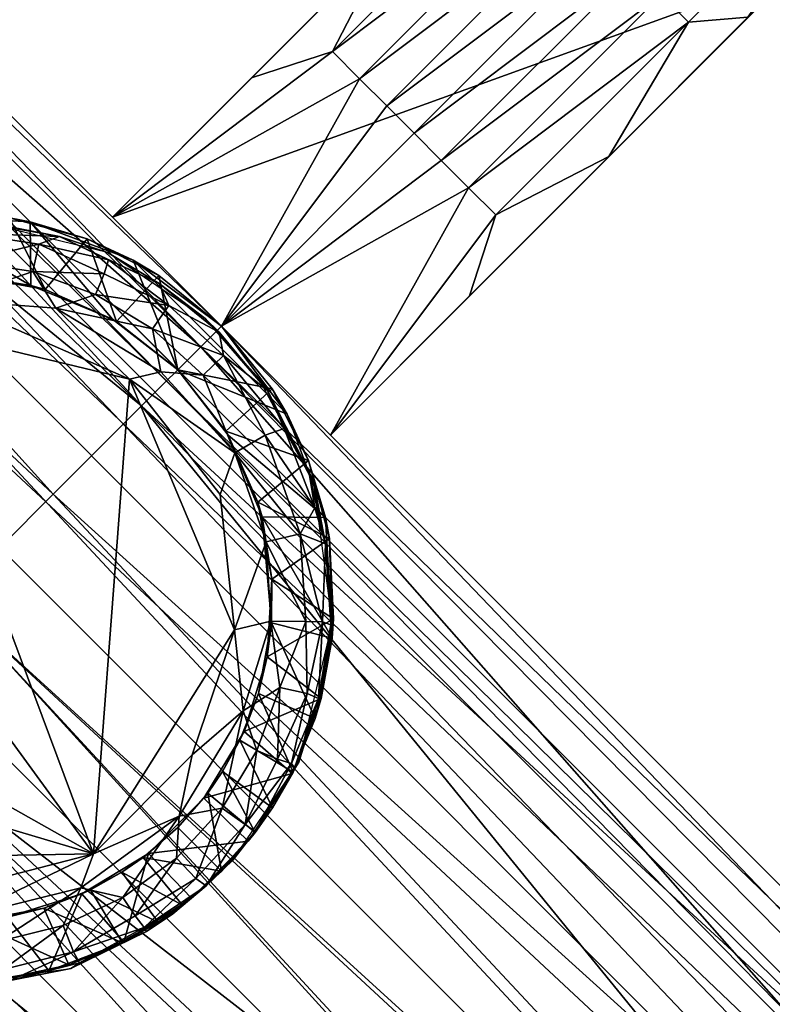
# Model space of a CAD drawing. Units: inches. Extents: x -18.4 to 18.7, y -33.9 to 33.9.
# Drawn here: x -15.4 to -14.4, y -31.6 to -30.3 of the extents above; entities that cross this region are included whole.
import ezdxf

# ---------------------------------------------------------------- set-up
doc = ezdxf.new("R2010")
doc.units = ezdxf.units.IN
doc.header["$MEASUREMENT"] = 0
doc.layers.add('SEAT-FRAME', color=5, linetype='Continuous')
doc.layers.add('SEAT-GLIDE', color=5, linetype='Continuous')

# ---------------------------------------------------------------- blocks, each defined once
blk = doc.blocks.new('A$C11E44BEE')
at = {"layer": 'SEAT-GLIDE'}
for points in [[(-0.0207, 0.3951, 0), (0.126, 0.3755, 0), (0.0635, 0.3881, -0.0777)], [(0.0564, 0.3767, -0.117), (0.0635, 0.3881, -0.0777), (0.1288, 0.3584, -0.117)], [(0.0635, 0.3881, -0.0777), (0.1348, 0.3697, -0.0765), (0.1288, 0.3584, -0.117)], [(0.1348, 0.3697, -0.0765), (0.0635, 0.3881, -0.0777), (0.126, 0.3755, 0)], [(0.0512, 0.348, -0.1527), (0.0564, 0.3767, -0.117), (0.1182, 0.3313, -0.1527)], [(0.0564, 0.3767, -0.117), (0.1288, 0.3584, -0.117), (0.1182, 0.3313, -0.1527)], [(0.2039, 0.3375, -0.0628), (0.1348, 0.3697, -0.0765), (0.126, 0.3755, 0)], [(0.126, 0.3755, 0), (0.2311, 0.3194, 0), (0.2039, 0.3375, -0.0628)], [(0.1288, 0.3584, -0.117), (0.1348, 0.3697, -0.0765), (0.2016, 0.3333, -0.0959)], [(0.2016, 0.3333, -0.0959), (0.1348, 0.3697, -0.0765), (0.2039, 0.3375, -0.0628)], [(0.1182, 0.3313, -0.1527), (0.1288, 0.3584, -0.117), (0.1796, 0.3025, -0.1527)], [(0.1288, 0.3584, -0.117), (0.2016, 0.3333, -0.0959), (0.1921, 0.3216, -0.1264)], [(0.1288, 0.3584, -0.117), (0.1921, 0.3216, -0.1264), (0.1796, 0.3025, -0.1527)], [(0.0146, 0.3227, -0.1704), (0.0512, 0.348, -0.1527), (0.1364, 0.2928, -0.1704)], [(0.0512, 0.348, -0.1527), (0.1182, 0.3313, -0.1527), (0.1364, 0.2928, -0.1704)], [(0.2652, 0.2905, -0.0771), (0.2016, 0.3333, -0.0959), (0.2039, 0.3375, -0.0628)], [(0.2652, 0.2905, -0.0771), (0.2039, 0.3375, -0.0628), (0.2311, 0.3194, 0)], [(0.1182, 0.3313, -0.1527), (0.1796, 0.3025, -0.1527), (0.1364, 0.2928, -0.1704)], [(0.1921, 0.3216, -0.1264), (0.2016, 0.3333, -0.0959), (0.2547, 0.2832, -0.117)], [(0.2016, 0.3333, -0.0959), (0.2652, 0.2905, -0.0771), (0.2547, 0.2832, -0.117)], [(0.0087, 0.294, -0.1786), (0.0146, 0.3227, -0.1704), (0.1495, 0.2577, -0.1783)], [(0.0146, 0.3227, -0.1704), (0.1364, 0.2928, -0.1704), (0.1495, 0.2577, -0.1783)], [(0.1796, 0.3025, -0.1527), (0.1921, 0.3216, -0.1264), (0.2346, 0.2621, -0.1527)], [(0.1921, 0.3216, -0.1264), (0.2547, 0.2832, -0.117), (0.2346, 0.2621, -0.1527)], [(0.2311, 0.3194, 0), (0.2927, 0.2642, 0), (0.2652, 0.2905, -0.0771)], [(-0.1444, 0.2628, -0.1782), (0.0087, 0.294, -0.1786), (0.1495, 0.2577, -0.1783)], [(0.1364, 0.2928, -0.1704), (0.1796, 0.3025, -0.1527), (0.2376, 0.2189, -0.1704)], [(0.1796, 0.3025, -0.1527), (0.2346, 0.2621, -0.1527), (0.2376, 0.2189, -0.1704)], [(0.1364, 0.2928, -0.1704), (0.2376, 0.2189, -0.1704), (0.1495, 0.2577, -0.1783)], [(0.2547, 0.2832, -0.117), (0.2652, 0.2905, -0.0771), (0.3055, 0.2275, -0.117)], [(0.3158, 0.2347, -0.0765), (0.2652, 0.2905, -0.0771), (0.2927, 0.2642, 0)], [(0.2652, 0.2905, -0.0771), (0.3158, 0.2347, -0.0765), (0.3055, 0.2275, -0.117)], [(0.2346, 0.2621, -0.1527), (0.2547, 0.2832, -0.117), (0.2816, 0.2108, -0.1527)], [(0.2547, 0.2832, -0.117), (0.3055, 0.2275, -0.117), (0.2816, 0.2108, -0.1527)], [(0.2927, 0.2642, 0), (0.3607, 0.1636, 0), (0.3158, 0.2347, -0.0765)], [(-0.1995, -0.2204, -0.1785), (-0.2947, 0.0076, -0.1785), (0.1495, 0.2577, -0.1783)], [(-0.2947, 0.0076, -0.1785), (-0.2631, 0.1352, -0.1785), (0.1495, 0.2577, -0.1783)], [(-0.2631, 0.1352, -0.1785), (-0.1444, 0.2628, -0.1782), (0.1495, 0.2577, -0.1783)], [(0.1495, 0.2577, -0.1783), (-0.0547, -0.2882, -0.179), (-0.1995, -0.2204, -0.1785)], [(-0.0547, -0.2882, -0.179), (0.1495, 0.2577, -0.1783), (0.1863, -0.2305, -0.1787)], [(0.1495, 0.2577, -0.1783), (0.2376, 0.2189, -0.1704), (0.2508, 0.1558, -0.1784)], [(0.2943, 0.0274, -0.1786), (0.1863, -0.2305, -0.1787), (0.1495, 0.2577, -0.1783)], [(0.2508, 0.1558, -0.1784), (0.2943, 0.0274, -0.1786), (0.1495, 0.2577, -0.1783)], [(0.2346, 0.2621, -0.1527), (0.2816, 0.2108, -0.1527), (0.2376, 0.2189, -0.1704)], [(0.3055, 0.2275, -0.117), (0.3158, 0.2347, -0.0765), (0.3529, 0.1649, -0.0959)], [(0.3561, 0.1693, -0.0633), (0.3158, 0.2347, -0.0765), (0.3607, 0.1636, 0)], [(0.3529, 0.1649, -0.0959), (0.3158, 0.2347, -0.0765), (0.3561, 0.1693, -0.0633)], [(0.2816, 0.2108, -0.1527), (0.3055, 0.2275, -0.117), (0.3175, 0.1515, -0.1527)], [(0.3055, 0.2275, -0.117), (0.3529, 0.1649, -0.0959), (0.3386, 0.1604, -0.1264)], [(0.3055, 0.2275, -0.117), (0.3386, 0.1604, -0.1264), (0.3175, 0.1515, -0.1527)], [(0.2376, 0.2189, -0.1704), (0.2816, 0.2108, -0.1527), (0.3034, 0.1107, -0.1704)], [(0.2376, 0.2189, -0.1704), (0.3034, 0.1107, -0.1704), (0.2508, 0.1558, -0.1784)], [(0.2816, 0.2108, -0.1527), (0.3175, 0.1515, -0.1527), (0.3034, 0.1107, -0.1704)], [(0.3386, 0.1604, -0.1264), (0.3529, 0.1649, -0.0959), (0.3693, 0.0929, -0.117)], [(0.3808, 0.098, -0.078), (0.3529, 0.1649, -0.0959), (0.3561, 0.1693, -0.0633)], [(0.3529, 0.1649, -0.0959), (0.3808, 0.098, -0.078), (0.3693, 0.0929, -0.117)], [(0.3808, 0.098, -0.078), (0.3561, 0.1693, -0.0633), (0.3607, 0.1636, 0)], [(0.3607, 0.1636, 0), (0.3951, 0.0207, 0), (0.3808, 0.098, -0.078)], [(0.2508, 0.1558, -0.1784), (0.3034, 0.1107, -0.1704), (0.2943, 0.0274, -0.1786)], [(0.3175, 0.1515, -0.1527), (0.3386, 0.1604, -0.1264), (0.3409, 0.0866, -0.1527)], [(0.3386, 0.1604, -0.1264), (0.3693, 0.0929, -0.117), (0.3409, 0.0866, -0.1527)], [(0.3175, 0.1515, -0.1527), (0.3409, 0.0866, -0.1527), (0.3034, 0.1107, -0.1704)], [(0.3034, 0.1107, -0.1704), (0.3319, 0.0186, -0.1658), (0.2943, 0.0274, -0.1786)], [(0.3034, 0.1107, -0.1704), (0.3409, 0.0866, -0.1527), (0.3319, 0.0186, -0.1658)], [(0.3409, 0.0866, -0.1527), (0.3693, 0.0929, -0.117), (0.3677, 0.0189, -0.1362)], [(0.3693, 0.0929, -0.117), (0.3849, 0.0191, -0.1062), (0.3677, 0.0189, -0.1362)], [(0.3693, 0.0929, -0.117), (0.3808, 0.098, -0.078), (0.3849, 0.0191, -0.1062)], [(0.3936, 0.0224, -0.0735), (0.3808, 0.098, -0.078), (0.3951, 0.0207, 0)], [(0.3808, 0.098, -0.078), (0.3936, 0.0224, -0.0735), (0.3849, 0.0191, -0.1062)], [(0.3409, 0.0866, -0.1527), (0.3677, 0.0189, -0.1362), (0.3319, 0.0186, -0.1658)], [(0.1863, -0.2305, -0.1787), (0.2943, 0.0274, -0.1786), (0.2798, -0.1117, -0.1773)], [(0.2943, 0.0274, -0.1786), (0.327, -0.0632, -0.1658), (0.2798, -0.1117, -0.1773)], [(0.3319, 0.0186, -0.1658), (0.327, -0.0632, -0.1658), (0.2943, 0.0274, -0.1786)], [(0.3951, 0.0207, 0), (0.3756, -0.1259, 0), (0.3879, -0.061, -0.0868)], [(0.3849, 0.0191, -0.1062), (0.3936, 0.0224, -0.0735), (0.3879, -0.061, -0.0868)], [(0.3879, -0.061, -0.0868), (0.3936, 0.0224, -0.0735), (0.3951, 0.0207, 0)], [(0.3677, 0.0189, -0.1362), (0.3619, -0.0714, -0.1363), (0.327, -0.0632, -0.1658)], [(0.3319, 0.0186, -0.1658), (0.3677, 0.0189, -0.1362), (0.327, -0.0632, -0.1658)], [(0.3849, 0.0191, -0.1062), (0.3879, -0.061, -0.0868), (0.3619, -0.0714, -0.1363)], [(0.3677, 0.0189, -0.1362), (0.3849, 0.0191, -0.1062), (0.3619, -0.0714, -0.1363)], [(0.327, -0.0632, -0.1658), (0.2949, -0.1547, -0.1658), (0.2798, -0.1117, -0.1773)], [(0.327, -0.0632, -0.1658), (0.3619, -0.0714, -0.1363), (0.2949, -0.1547, -0.1658)], [(0.3879, -0.061, -0.0868), (0.3772, -0.0982, -0.0954), (0.3619, -0.0714, -0.1363)], [(0.3716, -0.1318, -0.0617), (0.3879, -0.061, -0.0868), (0.3756, -0.1259, 0)], [(0.3879, -0.061, -0.0868), (0.3716, -0.1318, -0.0617), (0.3772, -0.0982, -0.0954)], [(0.3619, -0.0714, -0.1363), (0.3259, -0.1727, -0.1363), (0.2949, -0.1547, -0.1658)], [(0.3619, -0.0714, -0.1363), (0.3772, -0.0982, -0.0954), (0.3259, -0.1727, -0.1363)], [(0.3772, -0.0982, -0.0954), (0.3454, -0.1795, -0.0989), (0.3259, -0.1727, -0.1363)], [(0.3454, -0.1795, -0.0989), (0.3772, -0.0982, -0.0954), (0.3716, -0.1318, -0.0617)], [(0.2798, -0.1117, -0.1773), (0.2949, -0.1547, -0.1658), (0.1863, -0.2305, -0.1787)], [(0.3756, -0.1259, 0), (0.3194, -0.2311, 0), (0.3283, -0.2188, -0.0732)], [(0.3283, -0.2188, -0.0732), (0.3716, -0.1318, -0.0617), (0.3756, -0.1259, 0)], [(0.3716, -0.1318, -0.0617), (0.3283, -0.2188, -0.0732), (0.3454, -0.1795, -0.0989)], [(0.2949, -0.1547, -0.1658), (0.2186, -0.2379, -0.1704), (0.1863, -0.2305, -0.1787)], [(0.2949, -0.1547, -0.1658), (0.2621, -0.2346, -0.1527), (0.2186, -0.2379, -0.1704)], [(0.2949, -0.1547, -0.1658), (0.3259, -0.1727, -0.1363), (0.2621, -0.2346, -0.1527)], [(0.3259, -0.1727, -0.1363), (0.2832, -0.2547, -0.117), (0.2621, -0.2346, -0.1527)], [(0.3259, -0.1727, -0.1363), (0.3454, -0.1795, -0.0989), (0.2832, -0.2547, -0.117)], [(0.3454, -0.1795, -0.0989), (0.3283, -0.2188, -0.0732), (0.2832, -0.2547, -0.117)], [(0.2786, -0.2785, -0.0762), (0.3283, -0.2188, -0.0732), (0.2642, -0.2927, 0)], [(0.3194, -0.2311, 0), (0.2642, -0.2927, 0), (0.3283, -0.2188, -0.0732)], [(0.3283, -0.2188, -0.0732), (0.2786, -0.2785, -0.0762), (0.2832, -0.2547, -0.117)], [(-0.0547, -0.2882, -0.179), (0.1863, -0.2305, -0.1787), (0.001, -0.3115, -0.1756)], [(0.1863, -0.2305, -0.1787), (0.1106, -0.3035, -0.1704), (0.001, -0.3115, -0.1756)], [(0.2186, -0.2379, -0.1704), (0.1106, -0.3035, -0.1704), (0.1863, -0.2305, -0.1787)], [(0.2186, -0.2379, -0.1704), (0.2102, -0.2821, -0.1527), (0.1106, -0.3035, -0.1704)], [(0.2621, -0.2346, -0.1527), (0.2832, -0.2547, -0.117), (0.2102, -0.2821, -0.1527)], [(0.2621, -0.2346, -0.1527), (0.2102, -0.2821, -0.1527), (0.2186, -0.2379, -0.1704)], [(0.2832, -0.2547, -0.117), (0.2268, -0.306, -0.117), (0.2102, -0.2821, -0.1527)], [(0.2832, -0.2547, -0.117), (0.2786, -0.2785, -0.0762), (0.2268, -0.306, -0.117)], [(0.2102, -0.2821, -0.1527), (0.1515, -0.3175, -0.1527), (0.1106, -0.3035, -0.1704)], [(0.2102, -0.2821, -0.1527), (0.2268, -0.306, -0.117), (0.1515, -0.3175, -0.1527)], [(0.2168, -0.3288, -0.0766), (0.2786, -0.2785, -0.0762), (0.2642, -0.2927, 0)], [(0.2786, -0.2785, -0.0762), (0.2168, -0.3288, -0.0766), (0.2268, -0.306, -0.117)], [(0.2642, -0.2927, 0), (0.1636, -0.3607, 0), (0.2168, -0.3288, -0.0766)], [(0.1106, -0.3035, -0.1704), (0.0868, -0.3409, -0.1527), (0.001, -0.3115, -0.1756)], [(0.1515, -0.3175, -0.1527), (0.0868, -0.3409, -0.1527), (0.1106, -0.3035, -0.1704)], [(0.0868, -0.3409, -0.1527), (0.0185, -0.3513, -0.1527), (0.001, -0.3115, -0.1756)], [(0.2268, -0.306, -0.117), (0.1603, -0.3386, -0.1264), (0.1515, -0.3175, -0.1527)], [(0.2268, -0.306, -0.117), (0.1649, -0.3529, -0.0959), (0.1603, -0.3386, -0.1264)], [(0.2268, -0.306, -0.117), (0.2168, -0.3288, -0.0766), (0.1649, -0.3529, -0.0959)], [(0.1515, -0.3175, -0.1527), (0.1603, -0.3386, -0.1264), (0.0868, -0.3409, -0.1527)], [(0.1143, -0.377, -0.0765), (0.2168, -0.3288, -0.0766), (0.1636, -0.3607, 0)], [(0.2168, -0.3288, -0.0766), (0.1143, -0.377, -0.0765), (0.1649, -0.3529, -0.0959)], [(0.0868, -0.3409, -0.1527), (0.093, -0.3693, -0.117), (0.0185, -0.3513, -0.1527)], [(0.1603, -0.3386, -0.1264), (0.093, -0.3693, -0.117), (0.0868, -0.3409, -0.1527)], [(0.1603, -0.3386, -0.1264), (0.1649, -0.3529, -0.0959), (0.093, -0.3693, -0.117)], [(0.093, -0.3693, -0.117), (0.0191, -0.3804, -0.117), (0.0185, -0.3513, -0.1527)], [(0.1649, -0.3529, -0.0959), (0.1143, -0.377, -0.0765), (0.093, -0.3693, -0.117)], [(0.1636, -0.3607, 0), (0.0207, -0.3951, 0), (0.1143, -0.377, -0.0765)], [(0.093, -0.3693, -0.117), (0.1143, -0.377, -0.0765), (0.0191, -0.3804, -0.117)], [(0.1143, -0.377, -0.0765), (0.0223, -0.3936, -0.0735), (0.0191, -0.3804, -0.117)], [(0.0223, -0.3936, -0.0735), (0.1143, -0.377, -0.0765), (0.0207, -0.3951, 0)]]:
    blk.add_3dface(points, dxfattribs=at)

msp = doc.modelspace()

# ---------------------------------------------------------------- linework, layer by layer
at = {"layer": 'SEAT-FRAME'}
for points in [[(-16.7867, -29.0311, 26.1768), (-16.8211, -29.0656, 26.3903), (-15.1567, -30.714, 26.3651)], [(-15.1302, -30.6875, 26.1768), (-16.8211, -29.0656, 25.9633), (-16.7867, -29.0311, 26.1768)], [(-16.7867, -29.0311, 26.1768), (-15.1567, -30.714, 26.3651), (-15.1302, -30.6875, 26.1768)], [(-15.2322, -30.7894, 26.5248), (-16.8211, -29.0656, 26.3903), (-16.9177, -29.1621, 26.5616)], [(-15.1567, -30.714, 25.9885), (-16.9177, -29.1621, 25.792), (-16.8211, -29.0656, 25.9633)], [(-15.2322, -30.7894, 26.5248), (-15.1567, -30.714, 26.3651), (-16.8211, -29.0656, 26.3903)], [(-15.1302, -30.6875, 26.1768), (-15.1567, -30.714, 25.9885), (-16.8211, -29.0656, 25.9633)], [(-16.8423, -29.0868, 26.1768), (-13.5585, -32.4285, 26.3562), (-16.8713, -29.1157, 26.3562)], [(-16.8713, -29.1157, 25.9974), (-13.5295, -32.3996, 26.1768), (-16.8423, -29.0868, 26.1768)], [(-16.8423, -29.0868, 26.1768), (-13.5295, -32.3996, 26.1768), (-13.5585, -32.4285, 26.3562)], [(-13.6396, -32.5096, 26.5), (-16.9524, -29.1968, 26.5), (-16.8713, -29.1157, 26.3562)], [(-13.5585, -32.4285, 25.9974), (-16.8713, -29.1157, 25.9974), (-16.9524, -29.1968, 25.8536)], [(-13.6396, -32.5096, 26.5), (-16.8713, -29.1157, 26.3562), (-13.5585, -32.4285, 26.3562)], [(-16.8713, -29.1157, 25.9974), (-13.5585, -32.4285, 25.9974), (-13.5295, -32.3996, 26.1768)], [(-15.3451, -30.9023, 26.6315), (-16.9177, -29.1621, 26.5616), (-17.0572, -29.3016, 26.6566)], [(-15.2322, -30.7894, 25.8288), (-17.0572, -29.3016, 25.697), (-16.9177, -29.1621, 25.792)], [(-15.3451, -30.9023, 26.6315), (-15.2322, -30.7894, 26.5248), (-16.9177, -29.1621, 26.5616)], [(-15.1567, -30.714, 25.9885), (-15.2322, -30.7894, 25.8288), (-16.9177, -29.1621, 25.792)], [(-13.7568, -32.6269, 26.5798), (-17.0696, -29.314, 26.5798), (-16.9524, -29.1968, 26.5)], [(-13.6396, -32.5096, 25.8536), (-16.9524, -29.1968, 25.8536), (-17.0696, -29.314, 25.7738)], [(-13.7568, -32.6269, 26.5798), (-16.9524, -29.1968, 26.5), (-13.6396, -32.5096, 26.5)], [(-13.5585, -32.4285, 25.9974), (-16.9524, -29.1968, 25.8536), (-13.6396, -32.5096, 25.8536)], [(-17.0572, -29.3016, 26.6566), (-15.4782, -31.0355, 26.6689), (-15.3451, -30.9023, 26.6315)], [(-15.2322, -30.7894, 25.8288), (-15.3451, -30.9023, 25.7221), (-17.0572, -29.3016, 25.697)], [(-17.0572, -29.3016, 25.697), (-15.3451, -30.9023, 25.7221), (-15.4782, -31.0355, 25.6847)], [(-13.8869, -32.7569, 26.5798), (-17.1997, -29.4441, 26.5798), (-17.0696, -29.314, 26.5798)], [(-13.7568, -32.6269, 25.7738), (-17.0696, -29.314, 25.7738), (-17.1997, -29.4441, 25.7738)], [(-13.8869, -32.7569, 26.5798), (-17.0696, -29.314, 26.5798), (-13.7568, -32.6269, 26.5798)], [(-13.6396, -32.5096, 25.8536), (-17.0696, -29.314, 25.7738), (-13.7568, -32.6269, 25.7738)], [(-14.0041, -32.8742, 26.5), (-17.3169, -29.5613, 26.5), (-17.1997, -29.4441, 26.5798)], [(-13.8869, -32.7569, 25.7738), (-17.1997, -29.4441, 25.7738), (-17.3169, -29.5613, 25.8536)], [(-14.0041, -32.8742, 26.5), (-17.1997, -29.4441, 26.5798), (-13.8869, -32.7569, 26.5798)], [(-13.7568, -32.6269, 25.7738), (-17.1997, -29.4441, 25.7738), (-13.8869, -32.7569, 25.7738)], [(-14.0852, -32.9553, 26.3562), (-17.398, -29.6424, 26.3562), (-17.3169, -29.5613, 26.5)], [(-14.0041, -32.8742, 25.8536), (-17.3169, -29.5613, 25.8536), (-17.398, -29.6424, 25.9974)], [(-14.0852, -32.9553, 26.3562), (-17.3169, -29.5613, 26.5), (-14.0041, -32.8742, 26.5)], [(-13.8869, -32.7569, 25.7738), (-17.3169, -29.5613, 25.8536), (-14.0041, -32.8742, 25.8536)], [(-14.0852, -32.9553, 26.3562), (-17.4269, -29.6714, 26.1768), (-17.398, -29.6424, 26.3562)], [(-14.0852, -32.9553, 25.9974), (-17.398, -29.6424, 25.9974), (-17.4269, -29.6714, 26.1768)], [(-14.0041, -32.8742, 25.8536), (-17.398, -29.6424, 25.9974), (-14.0852, -32.9553, 25.9974)], [(-14.0852, -32.9553, 26.3562), (-14.1141, -32.9842, 26.1768), (-17.4269, -29.6714, 26.1768)], [(-14.0852, -32.9553, 25.9974), (-17.4269, -29.6714, 26.1768), (-14.1141, -32.9842, 26.1768)], [(-15.2694, -30.5483, 8.4544), (-14.9137, -30.1926, 9.1893), (-14.4482, -29.7271, 8.6381)], [(-15.2694, -30.5483, 8.4544), (-14.4482, -29.7271, 8.6381), (-14.4482, -29.7271, 8.0869)], [(-15.2694, -30.5483, 7.7195), (-15.2694, -30.5483, 8.4544), (-14.4482, -29.7271, 8.0869)], [(-15.2694, -30.5483, 7.7195), (-14.4482, -29.7271, 8.0869), (-14.4482, -29.7271, 7.5358)], [(-15.2694, -30.5483, 6.9846), (-15.2694, -30.5483, 7.7195), (-14.4482, -29.7271, 7.5358)], [(-14.4482, -29.7271, 7.5358), (-14.6755, -29.9544, 6.9846), (-15.2694, -30.5483, 6.9846)], [(-14.3971, -30.2328, 6.9846), (-15.2694, -30.5483, 6.9846), (-14.6755, -29.9544, 6.9846)], [(-14.991, -30.8267, 8.4544), (-14.1698, -30.0055, 8.6381), (-14.6353, -30.471, 9.1893)], [(-14.991, -30.8267, 8.4544), (-14.1698, -30.0055, 8.0869), (-14.1698, -30.0055, 8.6381)], [(-14.991, -30.8267, 7.7195), (-14.1698, -30.0055, 7.5358), (-14.1698, -30.0055, 8.0869)], [(-14.991, -30.8267, 7.7195), (-14.1698, -30.0055, 8.0869), (-14.991, -30.8267, 8.4544)], [(-14.991, -30.8267, 6.9846), (-14.1698, -30.0055, 7.5358), (-14.991, -30.8267, 7.7195)], [(-14.1698, -30.0055, 7.5358), (-14.991, -30.8267, 6.9846), (-14.3971, -30.2328, 6.9846)], [(-14.1698, -30.0055, 8.6381), (-14.4575, -30.2931, 9.1893), (-14.6353, -30.471, 9.1893)], [(-14.287, -30.0531, 9.1893), (-14.5681, -30.2646, 9.1893), (-14.5333, -30.2994, 9.1893)], [(-14.287, -30.0531, 9.1893), (-14.5333, -30.2994, 9.1893), (-14.4575, -30.2931, 9.1893)], [(-14.7073, -30.1254, 9.1893), (-14.7421, -30.0906, 9.1893), (-14.9884, -30.3368, 9.1893)], [(-14.9884, -30.3368, 9.1893), (-14.7421, -30.0906, 9.1893), (-14.9137, -30.1926, 9.1893)], [(-14.7073, -30.1254, 9.1893), (-14.9884, -30.3368, 9.1893), (-14.9536, -30.3716, 9.1893)], [(-14.6725, -30.1602, 9.1893), (-14.7073, -30.1254, 9.1893), (-14.9536, -30.3716, 9.1893)], [(-14.6725, -30.1602, 9.1893), (-14.9536, -30.3716, 9.1893), (-14.9188, -30.4064, 9.1893)], [(-14.6377, -30.195, 9.1893), (-14.6725, -30.1602, 9.1893), (-14.9188, -30.4064, 9.1893)], [(-15.2694, -30.5483, 8.4544), (-15.0916, -30.3705, 9.1893), (-14.9137, -30.1926, 9.1893)], [(-14.9884, -30.3368, 9.1893), (-14.9137, -30.1926, 9.1893), (-15.0916, -30.3705, 9.1893)], [(-14.6377, -30.195, 9.1893), (-14.9188, -30.4064, 9.1893), (-14.884, -30.4412, 9.1893)], [(-14.6029, -30.2298, 9.1893), (-14.6377, -30.195, 9.1893), (-14.884, -30.4412, 9.1893)], [(-14.3971, -30.2328, 6.9846), (-14.991, -30.8267, 6.9846), (-15.2694, -30.5483, 6.9846)], [(-14.6029, -30.2298, 9.1893), (-14.884, -30.4412, 9.1893), (-14.8492, -30.476, 9.1893)], [(-14.5681, -30.2646, 9.1893), (-14.6029, -30.2298, 9.1893), (-14.8492, -30.476, 9.1893)], [(-14.5681, -30.2646, 9.1893), (-14.8492, -30.476, 9.1893), (-14.8144, -30.5108, 9.1893)], [(-14.5333, -30.2994, 9.1893), (-14.5681, -30.2646, 9.1893), (-14.8144, -30.5108, 9.1893)], [(-14.5333, -30.2994, 9.1893), (-14.6353, -30.471, 9.1893), (-14.4575, -30.2931, 9.1893)], [(-14.5333, -30.2994, 9.1893), (-14.8144, -30.5108, 9.1893), (-14.7796, -30.5456, 9.1893)], [(-14.5333, -30.2994, 9.1893), (-14.7796, -30.5456, 9.1893), (-14.6353, -30.471, 9.1893)], [(-14.9884, -30.3368, 9.1893), (-15.0916, -30.3705, 9.1893), (-15.2694, -30.5483, 9.1893)], [(-14.9884, -30.3368, 9.1893), (-15.2694, -30.5483, 9.1893), (-14.9536, -30.3716, 9.1893)], [(-15.2694, -30.5483, 8.4544), (-15.2694, -30.5483, 9.1893), (-15.0916, -30.3705, 9.1893)], [(-15.2694, -30.5483, 9.1893), (-15.1302, -30.6875, 9.1893), (-14.9536, -30.3716, 9.1893)], [(-14.9188, -30.4064, 9.1893), (-14.9536, -30.3716, 9.1893), (-15.1302, -30.6875, 9.1893)], [(-15.1302, -30.6875, 9.1893), (-14.884, -30.4412, 9.1893), (-14.9188, -30.4064, 9.1893)], [(-14.884, -30.4412, 9.1893), (-15.1302, -30.6875, 9.1893), (-14.8492, -30.476, 9.1893)], [(-14.991, -30.8267, 8.4544), (-14.6353, -30.471, 9.1893), (-14.8132, -30.6488, 9.1893)], [(-14.8132, -30.6488, 9.1893), (-14.6353, -30.471, 9.1893), (-14.7796, -30.5456, 9.1893)], [(-14.8144, -30.5108, 9.1893), (-14.8492, -30.476, 9.1893), (-15.1302, -30.6875, 9.1893)], [(-14.8144, -30.5108, 9.1893), (-15.1302, -30.6875, 9.1893), (-14.991, -30.8267, 9.1893)], [(-14.991, -30.8267, 9.1893), (-14.7796, -30.5456, 9.1893), (-14.8144, -30.5108, 9.1893)], [(-15.5288, -30.546, 25.7949), (-15.5089, -30.6233, 25.7652), (-15.3738, -30.6355, 25.8377)], [(-15.3747, -30.5544, 25.9098), (-15.5288, -30.546, 25.7949), (-15.3738, -30.6355, 25.8377)], [(-15.5288, -30.546, 25.7949), (-15.3747, -30.5544, 25.9098), (-15.4012, -30.5494, 0.2215)], [(-15.3552, -30.6408, 0.2215), (-15.4533, -30.6229, 0.2215), (-15.4012, -30.5494, 0.2215)], [(-15.3747, -30.5544, 25.9098), (-15.3019, -30.576, 0.2215), (-15.4012, -30.5494, 0.2215)], [(-15.3552, -30.6408, 0.2215), (-15.4012, -30.5494, 0.2215), (-15.3019, -30.576, 0.2215)], [(-14.991, -30.8267, 6.9846), (-14.991, -30.8267, 7.7195), (-15.2694, -30.5483, 7.7195)], [(-14.991, -30.8267, 6.9846), (-15.2694, -30.5483, 7.7195), (-15.2694, -30.5483, 6.9846)], [(-15.2694, -30.5483, 8.4544), (-15.1302, -30.6875, 9.1893), (-15.2694, -30.5483, 9.1893)], [(-15.1302, -30.6875, 9.1893), (-15.2694, -30.5483, 8.4544), (-15.2694, -30.5483, 7.7195)], [(-15.1302, -30.6875, 9.1893), (-15.2694, -30.5483, 7.7195), (-14.991, -30.8267, 7.7195)], [(-14.991, -30.8267, 9.1893), (-14.8132, -30.6488, 9.1893), (-14.7796, -30.5456, 9.1893)], [(-15.3747, -30.5544, 25.9098), (-15.2694, -30.6788, 25.89), (-15.1859, -30.7432, 25.9098)], [(-15.3738, -30.6355, 25.8377), (-15.2694, -30.6788, 25.89), (-15.3747, -30.5544, 25.9098)], [(-15.3019, -30.576, 0.2215), (-15.3747, -30.5544, 25.9098), (-15.2429, -30.6033, 25.9098)], [(-15.2429, -30.6033, 25.9098), (-15.3747, -30.5544, 25.9098), (-15.1859, -30.7432, 25.9098)], [(-15.3552, -30.6408, 0.2215), (-15.3019, -30.576, 0.2215), (-15.2644, -30.6817, 0.2215)], [(-15.2429, -30.6033, 25.9098), (-15.2102, -30.6228, 0.2215), (-15.3019, -30.576, 0.2215)], [(-15.3019, -30.576, 0.2215), (-15.2102, -30.6228, 0.2215), (-15.2644, -30.6817, 0.2215)], [(-15.1302, -30.6875, 0.2215), (-15.2102, -30.6228, 0.2215), (-15.2429, -30.6033, 25.9098)], [(-15.1302, -30.6875, 0.2215), (-15.2429, -30.6033, 25.9098), (-15.1302, -30.6875, 25.9098)], [(-15.2429, -30.6033, 25.9098), (-15.046, -30.8001, 25.9098), (-15.1302, -30.6875, 25.9098)], [(-15.1859, -30.7432, 25.9098), (-15.046, -30.8001, 25.9098), (-15.2429, -30.6033, 25.9098)], [(-15.4533, -30.6229, 0.2215), (-15.3738, -30.6355, 25.8377), (-15.5089, -30.6233, 25.7652)], [(-15.4533, -30.6229, 0.2215), (-15.3552, -30.6408, 0.2215), (-15.3738, -30.6355, 25.8377)], [(-15.2102, -30.6228, 0.2215), (-15.1859, -30.7432, 0.2215), (-15.2644, -30.6817, 0.2215)], [(-15.1302, -30.6875, 0.2215), (-15.1859, -30.7432, 0.2215), (-15.2102, -30.6228, 0.2215)], [(-15.3738, -30.6355, 25.8377), (-15.3552, -30.6408, 0.2215), (-15.2694, -30.6788, 25.89)], [(-15.3552, -30.6408, 0.2215), (-15.2644, -30.6817, 0.2215), (-15.2694, -30.6788, 25.89)], [(-14.991, -30.8267, 8.4544), (-14.8132, -30.6488, 9.1893), (-14.991, -30.8267, 9.1893)], [(-15.2694, -30.6788, 25.89), (-15.2644, -30.6817, 0.2215), (-15.1859, -30.7432, 25.9098)], [(-15.2644, -30.6817, 0.2215), (-15.1859, -30.7432, 0.2215), (-15.1859, -30.7432, 25.9098)], [(-15.1302, -30.6875, 0.2215), (-15.0655, -30.7675, 0.2215), (-15.1859, -30.7432, 0.2215)], [(-13.5083, -32.3784, 26.3903), (-15.1302, -30.6875, 26.1768), (-15.1567, -30.714, 26.3651)], [(-15.1567, -30.714, 25.9885), (-15.1302, -30.6875, 26.1768), (-13.4738, -32.3439, 26.1768)], [(-15.1302, -30.6875, 9.1893), (-14.991, -30.8267, 8.4544), (-14.991, -30.8267, 9.1893)], [(-14.991, -30.8267, 7.7195), (-14.991, -30.8267, 8.4544), (-15.1302, -30.6875, 9.1893)], [(-15.0655, -30.7675, 0.2215), (-15.1302, -30.6875, 0.2215), (-15.1302, -30.6875, 25.9098)], [(-15.0655, -30.7675, 0.2215), (-15.1302, -30.6875, 25.9098), (-15.046, -30.8001, 25.9098)], [(-13.5083, -32.3784, 26.3903), (-13.4738, -32.3439, 26.1768), (-15.1302, -30.6875, 26.1768)], [(-13.6048, -32.4749, 26.5616), (-15.1567, -30.714, 26.3651), (-15.2322, -30.7894, 26.5248)], [(-13.5083, -32.3784, 25.9633), (-15.2322, -30.7894, 25.8288), (-15.1567, -30.714, 25.9885)], [(-13.6048, -32.4749, 26.5616), (-13.5083, -32.3784, 26.3903), (-15.1567, -30.714, 26.3651)], [(-15.1567, -30.714, 25.9885), (-13.4738, -32.3439, 26.1768), (-13.5083, -32.3784, 25.9633)], [(-14.9971, -30.932, 25.9098), (-15.1859, -30.7432, 25.9098), (-15.1215, -30.8266, 25.89)], [(-15.1859, -30.7432, 0.2215), (-15.1245, -30.8216, 0.2215), (-15.1859, -30.7432, 25.9098)], [(-15.1859, -30.7432, 25.9098), (-15.1245, -30.8216, 0.2215), (-15.1215, -30.8266, 25.89)], [(-15.046, -30.8001, 25.9098), (-15.1859, -30.7432, 25.9098), (-14.9971, -30.932, 25.9098)], [(-15.1245, -30.8216, 0.2215), (-15.1859, -30.7432, 0.2215), (-15.0655, -30.7675, 0.2215)], [(-15.0188, -30.8591, 0.2215), (-15.1245, -30.8216, 0.2215), (-15.0655, -30.7675, 0.2215)], [(-15.046, -30.8001, 25.9098), (-15.0188, -30.8591, 0.2215), (-15.0655, -30.7675, 0.2215)], [(-13.7444, -32.6145, 26.6566), (-15.2322, -30.7894, 26.5248), (-15.3451, -30.9023, 26.6315)], [(-15.3451, -30.9023, 25.7221), (-15.2322, -30.7894, 25.8288), (-13.6048, -32.4749, 25.792)], [(-13.7444, -32.6145, 26.6566), (-13.6048, -32.4749, 26.5616), (-15.2322, -30.7894, 26.5248)], [(-13.5083, -32.3784, 25.9633), (-13.6048, -32.4749, 25.792), (-15.2322, -30.7894, 25.8288)], [(-15.046, -30.8001, 25.9098), (-14.9971, -30.932, 25.9098), (-15.0188, -30.8591, 0.2215)], [(-15.1245, -30.8216, 0.2215), (-15.0836, -30.9125, 0.2215), (-15.1215, -30.8266, 25.89)], [(-15.1245, -30.8216, 0.2215), (-15.0188, -30.8591, 0.2215), (-15.0836, -30.9125, 0.2215)], [(-15.1215, -30.8266, 25.89), (-15.0782, -30.9311, 25.8377), (-14.9971, -30.932, 25.9098)], [(-15.0836, -30.9125, 0.2215), (-15.0782, -30.9311, 25.8377), (-15.1215, -30.8266, 25.89)], [(-14.9922, -30.9585, 0.2215), (-15.0836, -30.9125, 0.2215), (-15.0188, -30.8591, 0.2215)], [(-14.9971, -30.932, 25.9098), (-14.9922, -30.9585, 0.2215), (-15.0188, -30.8591, 0.2215)], [(-15.3451, -30.9023, 26.6315), (-15.4782, -31.0355, 26.6689), (-13.7444, -32.6145, 26.6566)], [(-15.3451, -30.9023, 25.7221), (-13.7444, -32.6145, 25.697), (-15.4782, -31.0355, 25.6847)], [(-15.3451, -30.9023, 25.7221), (-13.6048, -32.4749, 25.792), (-13.7444, -32.6145, 25.697)], [(-15.0656, -31.0105, 0.2215), (-15.0782, -30.9311, 25.8377), (-15.0836, -30.9125, 0.2215)], [(-14.9922, -30.9585, 0.2215), (-15.0656, -31.0105, 0.2215), (-15.0836, -30.9125, 0.2215)], [(-14.9887, -31.086, 25.7949), (-14.9971, -30.932, 25.9098), (-15.0782, -30.9311, 25.8377)], [(-15.0782, -30.9311, 25.8377), (-15.066, -31.0662, 25.7652), (-14.9887, -31.086, 25.7949)], [(-15.0782, -30.9311, 25.8377), (-15.0656, -31.0105, 0.2215), (-15.066, -31.0662, 25.7652)], [(-14.9971, -30.932, 25.9098), (-14.9887, -31.086, 25.7949), (-14.9922, -30.9585, 0.2215)], [(-15.0656, -31.0105, 0.2215), (-14.9922, -30.9585, 0.2215), (-14.9868, -31.0612, 0.2215)], [(-14.9887, -31.086, 25.7949), (-14.9868, -31.0612, 0.2215), (-14.9922, -30.9585, 0.2215)], [(-15.066, -31.0662, 25.7652), (-15.0656, -31.0105, 0.2215), (-15.0716, -31.11, 0.2215)], [(-15.0716, -31.11, 0.2215), (-15.0656, -31.0105, 0.2215), (-14.9868, -31.0612, 0.2215)], [(-15.4782, -31.0355, 26.6689), (-15.6114, -31.1687, 26.6315), (-13.8992, -32.7693, 26.6566)], [(-13.7444, -32.6145, 25.697), (-15.6114, -31.1687, 25.7221), (-15.4782, -31.0355, 25.6847)], [(-13.7444, -32.6145, 26.6566), (-15.4782, -31.0355, 26.6689), (-13.8992, -32.7693, 26.6566)], [(-15.0029, -31.1629, 0.2215), (-15.0716, -31.11, 0.2215), (-14.9868, -31.0612, 0.2215)], [(-14.9887, -31.086, 25.7949), (-15.0029, -31.1629, 0.2215), (-14.9868, -31.0612, 0.2215)], [(-15.0106, -31.1887, 25.7377), (-15.066, -31.0662, 25.7652), (-15.0829, -31.1564, 25.7245)], [(-15.066, -31.0662, 25.7652), (-15.0716, -31.11, 0.2215), (-15.0829, -31.1564, 25.7245)], [(-15.0106, -31.1887, 25.7377), (-14.9887, -31.086, 25.7949), (-15.066, -31.0662, 25.7652)], [(-14.9887, -31.086, 25.7949), (-15.0106, -31.1887, 25.7377), (-15.0029, -31.1629, 0.2215)], [(-15.0716, -31.11, 0.2215), (-15.1013, -31.2051, 0.2215), (-15.0829, -31.1564, 25.7245)], [(-15.1013, -31.2051, 0.2215), (-15.0716, -31.11, 0.2215), (-15.0029, -31.1629, 0.2215)], [(-15.1065, -31.2163, 25.7035), (-15.0387, -31.2569, 25.7094), (-15.0829, -31.1564, 25.7245)], [(-15.1013, -31.2051, 0.2215), (-15.1065, -31.2163, 25.7035), (-15.0829, -31.1564, 25.7245)], [(-15.0397, -31.2589, 0.2215), (-15.1013, -31.2051, 0.2215), (-15.0029, -31.1629, 0.2215)], [(-15.0106, -31.1887, 25.7377), (-15.0829, -31.1564, 25.7245), (-15.0387, -31.2569, 25.7094)], [(-15.0106, -31.1887, 25.7377), (-15.0397, -31.2589, 0.2215), (-15.0029, -31.1629, 0.2215)], [(-15.6114, -31.1687, 26.6315), (-15.7243, -31.2816, 26.5248), (-14.0388, -32.9089, 26.5616)], [(-13.8992, -32.7693, 25.697), (-15.7243, -31.2816, 25.8288), (-15.6114, -31.1687, 25.7221)], [(-15.6114, -31.1687, 26.6315), (-14.0388, -32.9089, 26.5616), (-13.8992, -32.7693, 26.6566)], [(-13.7444, -32.6145, 25.697), (-13.8992, -32.7693, 25.697), (-15.6114, -31.1687, 25.7221)], [(-15.0106, -31.1887, 25.7377), (-15.0387, -31.2569, 25.7094), (-15.0397, -31.2589, 0.2215)], [(-15.1013, -31.2051, 0.2215), (-15.1528, -31.2904, 0.2215), (-15.1288, -31.2564, 25.6931)], [(-15.0397, -31.2589, 0.2215), (-15.1528, -31.2904, 0.2215), (-15.1013, -31.2051, 0.2215)], [(-15.1065, -31.2163, 25.7035), (-15.1013, -31.2051, 0.2215), (-15.1288, -31.2564, 25.6931)], [(-15.065, -31.3027, 25.6956), (-15.1065, -31.2163, 25.7035), (-15.1288, -31.2564, 25.6931)], [(-15.0387, -31.2569, 25.7094), (-15.1065, -31.2163, 25.7035), (-15.065, -31.3027, 25.6956)], [(-15.1288, -31.2564, 25.6931), (-15.1528, -31.2904, 0.2215), (-15.1477, -31.2838, 25.6881)], [(-15.0958, -31.3452, 0.2215), (-15.1528, -31.2904, 0.2215), (-15.0397, -31.2589, 0.2215)], [(-15.0869, -31.3339, 25.6891), (-15.1288, -31.2564, 25.6931), (-15.1477, -31.2838, 25.6881)], [(-15.065, -31.3027, 25.6956), (-15.1288, -31.2564, 25.6931), (-15.0869, -31.3339, 25.6891)], [(-15.065, -31.3027, 25.6956), (-15.0958, -31.3452, 0.2215), (-15.0397, -31.2589, 0.2215)], [(-15.0387, -31.2569, 25.7094), (-15.065, -31.3027, 25.6956), (-15.0397, -31.2589, 0.2215)], [(-15.8262, -31.3835, 26.1768), (-14.1353, -33.0054, 26.3903), (-15.7243, -31.2816, 26.5248)], [(-14.0388, -32.9089, 25.792), (-15.7997, -31.357, 25.9885), (-15.7243, -31.2816, 25.8288)], [(-14.0388, -32.9089, 26.5616), (-15.7243, -31.2816, 26.5248), (-14.1353, -33.0054, 26.3903)], [(-13.8992, -32.7693, 25.697), (-14.0388, -32.9089, 25.792), (-15.7243, -31.2816, 25.8288)], [(-15.1528, -31.2904, 0.2215), (-15.2233, -31.3609, 0.2215), (-15.1859, -31.3278, 25.6847)], [(-15.1528, -31.2904, 0.2215), (-15.0958, -31.3452, 0.2215), (-15.2233, -31.3609, 0.2215)], [(-15.1859, -31.3278, 25.6847), (-15.1302, -31.3835, 25.6847), (-15.1477, -31.2838, 25.6881)], [(-15.1859, -31.3278, 25.6847), (-15.1477, -31.2838, 25.6881), (-15.1528, -31.2904, 0.2215)], [(-15.0869, -31.3339, 25.6891), (-15.1477, -31.2838, 25.6881), (-15.1302, -31.3835, 25.6847)], [(-15.0958, -31.3452, 0.2215), (-15.065, -31.3027, 25.6956), (-15.0869, -31.3339, 25.6891)], [(-15.1859, -31.3278, 25.6847), (-15.23, -31.366, 25.6881), (-15.1302, -31.3835, 25.6847)], [(-15.2233, -31.3609, 0.2215), (-15.23, -31.366, 25.6881), (-15.1859, -31.3278, 25.6847)], [(-15.0869, -31.3339, 25.6891), (-15.1302, -31.3835, 25.6847), (-15.0958, -31.3452, 0.2215)], [(-15.0958, -31.3452, 0.2215), (-15.1685, -31.4179, 0.2215), (-15.2233, -31.3609, 0.2215)], [(-15.1302, -31.3835, 25.6847), (-15.1685, -31.4179, 0.2215), (-15.0958, -31.3452, 0.2215)], [(-14.1353, -33.0054, 25.9633), (-15.8262, -31.3835, 26.1768), (-15.7997, -31.357, 25.9885)], [(-14.0388, -32.9089, 25.792), (-14.1353, -33.0054, 25.9633), (-15.7997, -31.357, 25.9885)], [(-15.2573, -31.3849, 25.6931), (-15.2233, -31.3609, 0.2215), (-15.3086, -31.4125, 0.2215)], [(-15.2548, -31.474, 0.2215), (-15.3086, -31.4125, 0.2215), (-15.2233, -31.3609, 0.2215)], [(-15.23, -31.366, 25.6881), (-15.2233, -31.3609, 0.2215), (-15.2573, -31.3849, 25.6931)], [(-15.2573, -31.3849, 25.6931), (-15.1798, -31.4268, 25.6891), (-15.23, -31.366, 25.6881)], [(-15.2548, -31.474, 0.2215), (-15.2233, -31.3609, 0.2215), (-15.1685, -31.4179, 0.2215)], [(-15.23, -31.366, 25.6881), (-15.1798, -31.4268, 25.6891), (-15.1302, -31.3835, 25.6847)], [(-15.8262, -31.3835, 26.1768), (-14.1698, -33.0399, 26.1768), (-14.1353, -33.0054, 26.3903)], [(-14.1353, -33.0054, 25.9633), (-14.1698, -33.0399, 26.1768), (-15.8262, -31.3835, 26.1768)], [(-15.3086, -31.4125, 0.2215), (-15.2974, -31.4072, 25.7035), (-15.2573, -31.3849, 25.6931)], [(-15.2974, -31.4072, 25.7035), (-15.211, -31.4487, 25.6956), (-15.2573, -31.3849, 25.6931)], [(-15.1798, -31.4268, 25.6891), (-15.2573, -31.3849, 25.6931), (-15.211, -31.4487, 25.6956)], [(-15.1685, -31.4179, 0.2215), (-15.1302, -31.3835, 25.6847), (-15.1798, -31.4268, 25.6891)], [(-15.3086, -31.4125, 0.2215), (-15.4037, -31.4421, 0.2215), (-15.3573, -31.4308, 25.7245)], [(-15.4037, -31.4421, 0.2215), (-15.3086, -31.4125, 0.2215), (-15.3509, -31.5108, 0.2215)], [(-15.2974, -31.4072, 25.7035), (-15.3573, -31.4308, 25.7245), (-15.2568, -31.475, 25.7094)], [(-15.3086, -31.4125, 0.2215), (-15.3573, -31.4308, 25.7245), (-15.2974, -31.4072, 25.7035)], [(-15.3509, -31.5108, 0.2215), (-15.3086, -31.4125, 0.2215), (-15.2548, -31.474, 0.2215)], [(-15.2974, -31.4072, 25.7035), (-15.2568, -31.475, 25.7094), (-15.211, -31.4487, 25.6956)], [(-15.211, -31.4487, 25.6956), (-15.2548, -31.474, 0.2215), (-15.1685, -31.4179, 0.2215)], [(-15.1798, -31.4268, 25.6891), (-15.211, -31.4487, 25.6956), (-15.1685, -31.4179, 0.2215)], [(-15.4525, -31.5269, 0.2215), (-15.4037, -31.4421, 0.2215), (-15.3509, -31.5108, 0.2215)], [(-15.4475, -31.4477, 25.7652), (-15.325, -31.5031, 25.7377), (-15.3573, -31.4308, 25.7245)], [(-15.3573, -31.4308, 25.7245), (-15.4037, -31.4421, 0.2215), (-15.4475, -31.4477, 25.7652)], [(-15.325, -31.5031, 25.7377), (-15.2568, -31.475, 25.7094), (-15.3573, -31.4308, 25.7245)], [(-15.4475, -31.4477, 25.7652), (-15.4277, -31.525, 25.7949), (-15.325, -31.5031, 25.7377)], [(-15.2548, -31.474, 0.2215), (-15.211, -31.4487, 25.6956), (-15.2568, -31.475, 25.7094)], [(-15.325, -31.5031, 25.7377), (-15.3509, -31.5108, 0.2215), (-15.2548, -31.474, 0.2215)], [(-15.2548, -31.474, 0.2215), (-15.2568, -31.475, 25.7094), (-15.325, -31.5031, 25.7377)], [(-15.4277, -31.525, 25.7949), (-15.3509, -31.5108, 0.2215), (-15.325, -31.5031, 25.7377)], [(-15.4277, -31.525, 25.7949), (-15.4525, -31.5269, 0.2215), (-15.3509, -31.5108, 0.2215)]]:
    msp.add_3dface(points, dxfattribs=at)

# ---------------------------------------------------------------- block references
at = {"xscale": -1.241885092761802, "yscale": 1.241885092761802, "zscale": 1.241885092761802, "rotation": 180}
msp.add_blockref('A$C11E44BEE', (-15.4791, -31.0413, 0.2215), dxfattribs=at)

doc.saveas('drawing.dxf')
